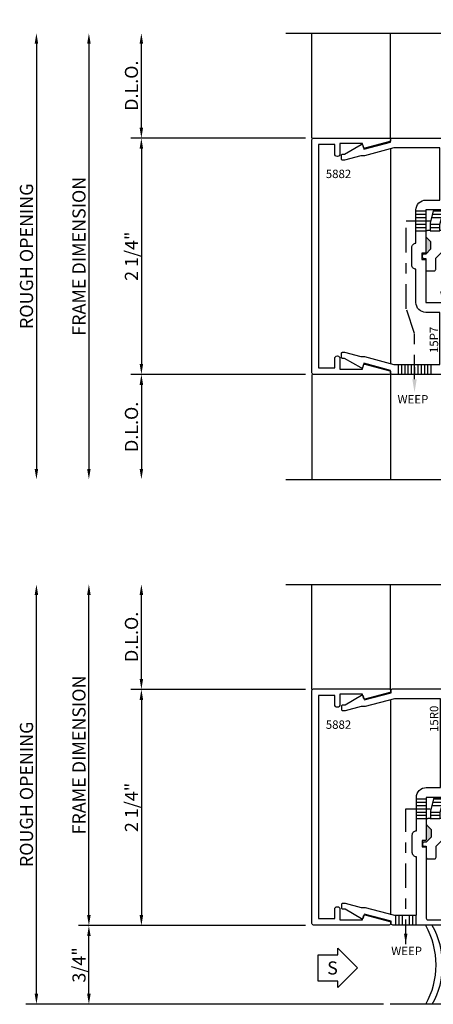
# Model space of a CAD drawing. Units: inches. Extents: x -27.6 to 12, y -25.1 to 1.5.
# Drawn here: x -2.8 to 1.2, y -24 to -14.6 of the extents above; entities that cross this region are included whole.
import ezdxf
from ezdxf.enums import TextEntityAlignment as Align

# ---------------------------------------------------------------- set-up
doc = ezdxf.new("R2010")
doc.units = ezdxf.units.IN
doc.header["$LTSCALE"] = 0.5
doc.header["$MEASUREMENT"] = 0
for name, pattern in [('5522D206$0$CENTER', [2, 1.25, -0.25, 0.25, -0.25]), ('5522D206$0$HIDDEN', [0.375, 0.25, -0.125]), ('5522D206$0$HIDDEN2', [0.1875, 0.125, -0.0625]), ('5522D509$0$CENTER', [2, 1.25, -0.25, 0.25, -0.25]), ('5522D509$0$HIDDEN', [0.375, 0.25, -0.125]), ('5522D509$0$HIDDEN2', [0.1875, 0.125, -0.0625])]:
    doc.linetypes.add(name, pattern=pattern)
for name, color, linetype in [('5522D206$0$CL', 1, '5522D206$0$CENTER'), ('5522D206$0$ZE-ANNO-DIMS', 1, 'Continuous'), ('5522D206$0$ZE-ANNO-LINE-BRKL', 1, 'Continuous'), ('5522D206$0$ZE-ANNO-SYMB', 3, 'Continuous'), ('5522D206$0$ZE-ANNO-TEXT-XTRU', 6, 'Continuous'), ('5522D206$0$ZE-COND', 9, 'Continuous'), ('5522D206$0$ZE-COND-SEAL', 9, 'Continuous'), ('5522D206$0$ZE-GLAZ-WSTP', 3, 'Continuous'), ('5522D206$0$ZE-GLAZ-XTRU', 7, 'Continuous'), ('5522D206$0$ZE-GLAZ-XTRU-MBND', 9, 'Continuous'), ('5522D206$0$ZE-GLAZ-XTRU-THML', 7, 'Continuous'), ('5522D509$0$CL', 1, '5522D509$0$CENTER'), ('5522D509$0$ZE-ANNO-DIMS', 1, 'Continuous'), ('5522D509$0$ZE-ANNO-LINE-BRKL', 1, 'Continuous'), ('5522D509$0$ZE-ANNO-SYMB', 3, 'Continuous'), ('5522D509$0$ZE-ANNO-TEXT-XTRU', 6, 'Continuous'), ('5522D509$0$ZE-GLAZ-WSTP', 3, 'Continuous'), ('5522D509$0$ZE-GLAZ-XTRU', 7, 'Continuous'), ('5522D509$0$ZE-GLAZ-XTRU-MBND', 9, 'Continuous'), ('5522D509$0$ZE-GLAZ-XTRU-THML', 7, 'Continuous')]:
    doc.layers.add(name, color=color, linetype=linetype)
doc.styles.add('5522D206$0$EFCO', font='arial.ttf')
doc.styles.add('5522D206$0$ROMANS', font='ROMANS.SHX')
doc.styles.add('5522D206$0$simplex', font='SIMPLEX.SHX')
doc.styles.add('5522D509$0$EFCO', font='arial.ttf')
doc.styles.add('5522D509$0$ROMANS', font='ROMANS.SHX')
doc.styles.add('5522D509$0$simplex', font='SIMPLEX.SHX')
doc.dimstyles.new('5522D206$0$STD1', dxfattribs={"dimtxt": 0.125, "dimasz": 0.1, "dimexe": 0.1, "dimexo": 0.0625, "dimgap": 0.03, "dimtad": 1, "dimdec": 5, "dimzin": 4, "dimdsep": 46, "dimlunit": 4, "dimtxsty": '5522D206$0$EFCO', "dimcen": 0.09, "dimclrd": 1, "dimclre": 1, "dimclrt": 3, "dimazin": 0, "dimtfac": 1, "dimtdec": 5, "dimtmove": 0, "dimatfit": 3, "dimfxl": 0, "dimfrac": 2, "dimtolj": 1, "dimtzin": 0, "dimarcsym": 0})
doc.dimstyles.new('5522D509$0$STD1', dxfattribs={"dimtxt": 0.125, "dimasz": 0.1, "dimexe": 0.1, "dimexo": 0.0625, "dimgap": 0.03, "dimtad": 1, "dimdec": 5, "dimzin": 4, "dimdsep": 46, "dimlunit": 4, "dimtxsty": '5522D509$0$EFCO', "dimcen": 0.09, "dimclrd": 1, "dimclre": 1, "dimclrt": 3, "dimazin": 0, "dimtfac": 1, "dimtdec": 5, "dimtmove": 0, "dimatfit": 3, "dimfxl": 0, "dimfrac": 2, "dimtolj": 1, "dimtzin": 0, "dimarcsym": 0})

# ---------------------------------------------------------------- blocks, each defined once
blk = doc.blocks.new('*D96')
at = {"layer": '5522D509$0$ZE-ANNO-DIMS', "color": 1, "lineweight": -2, "transparency": 16777216}
blk.add_line((-2.625, 0.8992), (-2.625, -3.15), dxfattribs=at)
at = {"layer": '5522D509$0$ZE-ANNO-DIMS', "color": 1, "transparency": 16777216}
for points in [[(-2.6417, 0.8992), (-2.6083, 0.8992), (-2.625, 0.9992)], [(-2.6417, -3.15), (-2.6083, -3.15), (-2.625, -3.25)]]:
    blk.add_solid(points, dxfattribs=at)
at = {"layer": '5522D509$0$ZE-ANNO-DIMS', "color": 3, "transparency": 16777216, "insert": (-2.7197, -1.1254), "char_height": 0.125, "attachment_point": 5, "rotation": 90, "style": '5522D509$0$EFCO'}
blk.add_mtext('\\A1;ROUGH OPENING', dxfattribs=at)
blk = doc.blocks.new('*D97')
at = {"layer": '5522D509$0$ZE-ANNO-DIMS', "color": 1, "lineweight": -2, "transparency": 16777216}
blk.add_line((-2.125, 0.8992), (-2.125, -3.15), dxfattribs=at)
at = {"layer": '5522D509$0$ZE-ANNO-DIMS', "color": 1, "transparency": 16777216}
for points in [[(-2.1417, 0.8992), (-2.1083, 0.8992), (-2.125, 0.9992)], [(-2.1417, -3.15), (-2.1083, -3.15), (-2.125, -3.25)]]:
    blk.add_solid(points, dxfattribs=at)
at = {"layer": '5522D509$0$ZE-ANNO-DIMS', "color": 3, "transparency": 16777216, "insert": (-2.2197, -1.1254), "char_height": 0.125, "attachment_point": 5, "rotation": 90, "style": '5522D509$0$EFCO'}
blk.add_mtext('\\A1;FRAME DIMENSION', dxfattribs=at)
blk = doc.blocks.new('*D98')
at = {"layer": '5522D509$0$ZE-ANNO-DIMS', "color": 1, "lineweight": -2, "transparency": 16777216}
for p, q in [((-0.0625, 0), (-1.725, 0)), ((-1.625, -0.1), (-1.625, -2.15)), ((-0.0625, -2.25), (-1.725, -2.25))]:
    blk.add_line(p, q, dxfattribs=at)
at = {"layer": '5522D509$0$ZE-ANNO-DIMS', "color": 1, "transparency": 16777216}
for points in [[(-1.6417, -0.1), (-1.6083, -0.1), (-1.625, 0)], [(-1.6417, -2.15), (-1.6083, -2.15), (-1.625, -2.25)]]:
    blk.add_solid(points, dxfattribs=at)
at = {"layer": '5522D509$0$ZE-ANNO-DIMS', "color": 3, "transparency": 16777216, "insert": (-1.7196, -1.125), "char_height": 0.125, "attachment_point": 5, "rotation": 90, "style": '5522D509$0$EFCO'}
blk.add_mtext('\\A1;2 1/4"', dxfattribs=at)
blk = doc.blocks.new('*D99')
at = {"layer": '5522D509$0$ZE-ANNO-DIMS', "color": 1, "lineweight": -2, "transparency": 16777216}
for p, q in [((-0.0625, -2.25), (-1.725, -2.25)), ((-1.625, -2.35), (-1.625, -3.15))]:
    blk.add_line(p, q, dxfattribs=at)
at = {"layer": '5522D509$0$ZE-ANNO-DIMS', "color": 1, "transparency": 16777216}
for points in [[(-1.6417, -2.35), (-1.6083, -2.35), (-1.625, -2.25)], [(-1.6417, -3.15), (-1.6083, -3.15), (-1.625, -3.25)]]:
    blk.add_solid(points, dxfattribs=at)
at = {"layer": '5522D509$0$ZE-ANNO-DIMS', "color": 3, "transparency": 16777216, "insert": (-1.7197, -2.75), "char_height": 0.125, "attachment_point": 5, "rotation": 90, "style": '5522D509$0$EFCO'}
blk.add_mtext('\\A1;D.L.O.', dxfattribs=at)
blk = doc.blocks.new('*D100')
at = {"layer": '5522D509$0$ZE-ANNO-DIMS', "color": 1, "lineweight": -2, "transparency": 16777216}
for p, q in [((-1.625, 0.1), (-1.625, 0.8992)), ((-0.0625, 0), (-1.725, 0))]:
    blk.add_line(p, q, dxfattribs=at)
at = {"layer": '5522D509$0$ZE-ANNO-DIMS', "color": 1, "transparency": 16777216}
for points in [[(-1.6417, 0.8992), (-1.6083, 0.8992), (-1.625, 0.9992)], [(-1.6417, 0.1), (-1.6083, 0.1), (-1.625, 0)]]:
    blk.add_solid(points, dxfattribs=at)
at = {"layer": '5522D509$0$ZE-ANNO-DIMS', "color": 3, "transparency": 16777216, "insert": (-1.7197, 0.4996), "char_height": 0.125, "attachment_point": 5, "rotation": 90, "style": '5522D509$0$EFCO'}
blk.add_mtext('\\A1;D.L.O.', dxfattribs=at)
blk = doc.blocks.new('5522D509$0$5522weep8')
at = {"color": 1, "linetype": '5522D509$0$HIDDEN2'}
for p, q in [((0.7212, 1.6559), (0.6262, 1.6559)), ((0.8421, 1.6242), (0.6262, 1.6242)), ((0.8393, 1.5924), (0.6262, 1.5924)), ((0.8359, 1.5612), (0.6262, 1.5612)), ((0.8087, 1.5299), (0.6262, 1.5299)), ((0.3678, 1.4304), (0.4652, 1.4304)), ((0.3765, 1.4621), (0.473, 1.4621)), ((0.3453, 1.3366), (0.44, 1.3366)), ((0.3595, 1.3991), (0.4568, 1.3991)), ((0.3453, 1.3054), (0.4393, 1.3054)), ((0.3453, 1.2741), (0.4393, 1.2741))]:
    blk.add_line(p, q, dxfattribs=at)
at = {"color": 1, "linetype": '5522D509$0$HIDDEN2', "ltscale": 0.5}
for p, q in [((0.2113, 1.4621), (0.3053, 1.4621)), ((0.2113, 1.4304), (0.3053, 1.4304)), ((0.4666, 1.4304), (0.5391, 1.4304)), ((0.4751, 1.4621), (0.5476, 1.4621)), ((0.2113, 1.3991), (0.3053, 1.3991)), ((0.2113, 1.3366), (0.3053, 1.3366)), ((0.4582, 1.3991), (0.5307, 1.3991)), ((0.2113, 1.3054), (0.3053, 1.3054)), ((0.2113, 1.2741), (0.3053, 1.2741))]:
    blk.add_line(p, q, dxfattribs=at)
at = {"color": 1, "linetype": '5522D509$0$HIDDEN', "ltscale": 0.25}
for p, q in [((0.0403, 0), (0.0403, -0.094)), ((0.0715, 0), (0.0715, -0.094)), ((0.1028, 0), (0.1028, -0.094)), ((0.134, 0), (0.134, -0.094)), ((0.1653, 0), (0.1653, -0.094)), ((0.2278, 0), (0.2278, -0.094)), ((0.259, 0), (0.259, -0.094)), ((0.2903, 0), (0.2903, -0.094)), ((0.3215, 0), (0.3215, -0.094)), ((0.3533, 0), (0.3533, -0.094)), ((0.1965, -0.024), (0.1965, -0.094))]:
    blk.add_line(p, q, dxfattribs=at)
at = {"layer": '5522D509$0$CL', "ltscale": 0.375}
blk.add_lwpolyline([(0.1968, -0.1413), (0.1968, 0.2948), (0.1184, 0.5316), (0.1184, 1.369), (0.5214, 1.369)], dxfattribs=at)
blk.add_solid([(0.2176, -0.1413), (0.1968, -0.2663), (0.1759, -0.1413)], dxfattribs=at)
at = {"color": 1, "style": '5522D509$0$ROMANS'}
blk.add_text('WEEP', height=0.08, dxfattribs=at).set_placement((0.0345, -0.3714))
blk = doc.blocks.new('5522D509$0$15l6')
at = {"layer": '5522D509$0$ZE-GLAZ-XTRU', "ltscale": 0.5}
blk.add_lwpolyline([(0, -0.4236), (0, -0.4236, -0.414214), (0.012, -0.4116), (0.0346, -0.3905, -0.364181), (0.0464, -0.4005, 0.268149), (0.0542, -0.4097), (0.1095, -0.4298, 0.548619), (0.1256, -0.4175), (0.1176, -0.3267, 0.176327), (0.1142, -0.3193), (0.0978, -0.3029, 0.57735), (0.0844, -0.3065), (0.0826, -0.3132, -0.267949), (0.077, -0.3188), (0.012, -0.3606), (0.004, -0.3606, -0.6885), (-0.004, -0.3396, 0.213422), (0, -0.3307), (0, -0.1796, -0.414214), (0.012, -0.1676), (0.024, -0.1676), (0.0857, -0.2063, 0.589797), (0.098, -0.1996), (0.098, -0.0556, 0.589797), (0.0857, -0.0488), (0.024, -0.0876), (0.012, -0.0876, -0.414214), (0, -0.0756), (0, 0.0756, 0.213422), (-0.004, 0.0845, -0.6885), (0.004, 0.1054), (0.012, 0.1054), (0.077, 0.0637, -0.267949), (0.0826, 0.058), (0.0844, 0.0514, 0.57735), (0.0978, 0.0478), (0.1142, 0.0641, 0.176327), (0.1176, 0.0716), (0.1256, 0.1624, 0.548619), (0.1095, 0.1747), (0.0542, 0.1546, 0.268149), (0.0464, 0.1454, -0.364181), (0.0346, 0.1354), (0.012, 0.1564, -0.414214), (0, 0.1684), (0, 0.1684, 0.414214), (-0.008, 0.1764), (-0.079, 0.1764, 0.414214), (-0.094, 0.1614), (-0.094, -0.2186), (-0.281, -0.2186), (-0.281, -0.1589), (-0.2476, -0.0341, 0.493145), (-0.2572, -0.0216), (-0.33, -0.0216, 0.339454), (-0.3445, -0.0327), (-0.3745, -0.1446, 0.065543), (-0.375, -0.1485), (-0.375, -0.2186), (-0.4, -0.2186, 0.414214), (-0.415, -0.2336), (-0.415, -0.2693, 0.198912), (-0.4106, -0.2799), (-0.369, -0.3216), (-0.369, -0.3966), (-0.415, -0.4426), (-0.434, -0.4426, 0.414214), (-0.449, -0.4576), (-0.449, -0.4676, 0.414214), (-0.434, -0.4826), (-0.415, -0.4826), (-0.415, -0.5876, 0.414214), (-0.4, -0.6026), (-0.336, -0.6026, 0.414214), (-0.321, -0.5876), (-0.321, -0.4815), (-0.2634, -0.4239, 0.198912), (-0.259, -0.4133), (-0.259, -0.3336), (-0.094, -0.3336), (-0.094, -0.4166, 0.414214), (-0.079, -0.4316), (-0.008, -0.4316, 0.414214)], format="xyb", close=True, dxfattribs=at)
at = {"layer": '5522D509$0$ZE-ANNO-TEXT-XTRU', "ltscale": 0.5, "style": '5522D509$0$simplex', "flags": 9}
blk.add_attdef('DIENO', text='', height=0.08, dxfattribs=at).set_placement((-0.1779, -0.2748), align=Align.MIDDLE_CENTER)
blk = doc.blocks.new('5522D509$0$3G78')
at = {"layer": '5522D509$0$ZE-GLAZ-XTRU-THML'}
blk.add_blockref('5522D509$0$15l6', (-1.5005, -0.6581), dxfattribs=at)
at = {"layer": '5522D509$0$ZE-ANNO-TEXT-XTRU', "ltscale": 0.5, "style": '5522D509$0$ROMANS', "flags": 8}
blk.add_attdef('CONO', text='', height=0.08, dxfattribs=at).set_placement((-0.7524, -0.7856), align=Align.MIDDLE_CENTER)
blk = doc.blocks.new('5522D509$0$15P7')
at = {"layer": '5522D509$0$ZE-GLAZ-XTRU', "ltscale": 0.5}
blk.add_lwpolyline([(0.441, -0.039, -0.414214), (0.535, -0.133), (0.535, -0.267), (1.031, -0.267), (1.031, 0.1713), (0.9564, 0.4497), (0.9564, 0.4865), (0.915, 0.641), (0.915, 0.661, -0.414214), (0.925, 0.671), (0.9624, 0.671, -0.414214), (0.9724, 0.661), (0.9724, 0.641), (1.0637, 0.4829, -0.493145), (1.0576, 0.4682), (1.0194, 0.458), (1.088, 0.202), (1.11, 0.202, -0.414214), (1.125, 0.187), (1.125, -0.533, -0.414214), (1.11, -0.548), (0.969, -0.548, -0.414214), (0.938, -0.517), (0.938, -0.508, -0.414214), (0.948, -0.498), (1.024, -0.498, 0.414214), (1.055, -0.467), (1.055, -0.392, 0.414214), (1.024, -0.361), (0.805, -0.361, 0.414214), (0.774, -0.392), (0.774, -0.498), (0.802, -0.498, -0.414214), (0.812, -0.508), (0.812, -0.517, -0.414214), (0.781, -0.548), (0.719, -0.548, -0.414214), (0.704, -0.533), (0.704, -0.361), (0.535, -0.361), (0.535, -0.368, -0.414214), (0.527, -0.376), (0.4345, -0.376), (0.3371, -0.3499, -0.339454), (0.326, -0.3354), (0.326, -0.294, -0.493145), (0.3449, -0.2795), (0.441, -0.3053), (0.441, -0.133), (0.04, -0.133, -0.414214), (0.03, -0.123), (0.03, -0.094), (-0.03, -0.094), (-0.03, -0.123, -0.414214), (-0.04, -0.133), (-0.441, -0.133), (-0.441, -0.3053), (-0.3449, -0.2795, -0.493145), (-0.326, -0.294), (-0.326, -0.3354, -0.339454), (-0.3371, -0.3499), (-0.4345, -0.376), (-0.527, -0.376, -0.414214), (-0.535, -0.368), (-0.535, -0.361), (-0.704, -0.361), (-0.704, -0.533, -0.414214), (-0.719, -0.548), (-0.781, -0.548, -0.414214), (-0.812, -0.517), (-0.812, -0.508, -0.414214), (-0.802, -0.498), (-0.774, -0.498), (-0.774, -0.392, 0.414214), (-0.805, -0.361), (-1.024, -0.361, 0.414214), (-1.055, -0.392), (-1.055, -0.467, 0.414214), (-1.024, -0.498), (-0.948, -0.498, -0.414214), (-0.938, -0.508), (-0.938, -0.517, -0.414214), (-0.969, -0.548), (-1.11, -0.548, -0.414214), (-1.125, -0.533), (-1.125, 0.187, -0.414214), (-1.11, 0.202), (-1.088, 0.202), (-1.0194, 0.458), (-1.0576, 0.4682, -0.493145), (-1.0637, 0.4829), (-0.9724, 0.641), (-0.9724, 0.661, -0.414214), (-0.9624, 0.671), (-0.925, 0.671, -0.414214), (-0.915, 0.661), (-0.915, 0.641), (-0.9564, 0.4865), (-0.9564, 0.4497), (-1.031, 0.1713), (-1.031, -0.267), (-0.535, -0.267), (-0.535, -0.133, -0.414214), (-0.441, -0.039), (-0.124, -0.039, -0.414214), (-0.085, 0), (0.085, 0, -0.414214), (0.124, -0.039)], format="xyb", close=True, dxfattribs=at)
at = {"layer": '5522D509$0$ZE-ANNO-TEXT-XTRU', "ltscale": 0.5, "style": '5522D509$0$ROMANS', "flags": 8}
blk.add_attdef('DIENO', text='', height=0.08, dxfattribs=at).set_placement((-0.7967, -0.2103), align=Align.MIDDLE_CENTER)
blk = doc.blocks.new('5522D509$0$5882')
at = {"layer": '5522D509$0$ZE-GLAZ-XTRU'}
blk.add_lwpolyline([(0.0106, 0.0044), (0.7306, 0.0044, -0.414214), (0.7456, -0.0106), (0.7456, -0.0189, -0.339483), (0.7382, -0.0286), (0.5005, -0.0923, -0.414183), (0.4882, -0.0852), (0.4776, -0.0456), (0.2626, -0.0456), (0.2626, -0.1456, -1), (0.2126, -0.1456), (0.2126, -0.0576), (0.0576, -0.0576), (0.0576, -2.1836), (0.2126, -2.1836), (0.2126, -2.0956, -1), (0.2626, -2.0956), (0.2626, -2.1956), (0.4776, -2.1956), (0.4882, -2.156, -0.414183), (0.5005, -2.1489), (0.7382, -2.2126, -0.339483), (0.7456, -2.2223), (0.7456, -2.2306, -0.414214), (0.7306, -2.2456), (0.0106, -2.2456, -0.414214), (-0.0044, -2.2306), (-0.0044, -0.0106, -0.414214)], format="xyb", close=True, dxfattribs=at)
at = {"layer": '5522D509$0$ZE-ANNO-TEXT-XTRU', "ltscale": 0.5, "style": '5522D509$0$EFCO', "flags": 8}
blk.add_attdef('DIENO', text='', height=0.08, dxfattribs=at).set_placement((0.2488, -0.3361), align=Align.MIDDLE_CENTER)
blk = doc.blocks.new('5522D206$0$15r0')
at = {"layer": '5522D206$0$ZE-GLAZ-XTRU', "ltscale": 0.5}
blk.add_lwpolyline([(-2.1806, 0.4106, 0.414214), (-2.1956, 0.3956), (-2.1956, 0.1516), (-2.1616, 0.1516, -0.668179), (-2.1545, 0.1345), (-2.2285, 0.0605, -0.668179), (-2.2456, 0.0676), (-2.2456, 0.7306, -0.414214), (-2.2306, 0.7456), (-2.2086, 0.7456), (-2.14, 1.0016), (-2.1782, 1.0118, -0.493145), (-2.1843, 1.0265), (-2.093, 1.1846), (-2.093, 1.2046, -0.414214), (-2.083, 1.2146), (-2.0456, 1.2146, -0.414214), (-2.0356, 1.2046), (-2.0356, 1.1846), (-2.077, 1.0301), (-2.077, 0.9933), (-2.1516, 0.7149), (-2.1516, 0.5046), (-1.5946, 0.5046, -0.414214), (-1.5556, 0.5436), (-1.3856, 0.5436, -0.414214), (-1.3466, 0.5046), (-1.0296, 0.5046, -0.414214), (-0.9356, 0.4106), (-0.9356, 0.2766), (-0.0896, 0.2766), (-0.0896, 0.7149), (-0.1642, 0.9933), (-0.1642, 1.0301), (-0.2056, 1.1846), (-0.2056, 1.2046, -0.414214), (-0.1956, 1.2146), (-0.1582, 1.2146, -0.414214), (-0.1482, 1.2046), (-0.1482, 1.1846), (-0.0569, 1.0265, -0.493145), (-0.063, 1.0118), (-0.1012, 1.0016), (-0.0326, 0.7456), (-0.0106, 0.7456, -0.414214), (0.0044, 0.7306), (0.0044, 0.0106, -0.414214), (-0.0106, -0.0044), (-0.1516, -0.0044, -0.414214), (-0.1826, 0.0266), (-0.1826, 0.0356, -0.414214), (-0.1726, 0.0456), (-0.0966, 0.0456, 0.414214), (-0.0656, 0.0766), (-0.0656, 0.1516, 0.414214), (-0.0966, 0.1826), (-0.3156, 0.1826, 0.414214), (-0.3466, 0.1516), (-0.3466, 0.0456), (-0.3186, 0.0456, -0.414214), (-0.3086, 0.0356), (-0.3086, 0.0266, -0.414214), (-0.3396, -0.0044), (-0.4016, -0.0044, -0.414214), (-0.4166, 0.0106), (-0.4166, 0.1826), (-0.9356, 0.1826), (-0.9356, 0.1756, -0.414214), (-0.9436, 0.1676), (-1.0361, 0.1676), (-1.1335, 0.1937, -0.339454), (-1.1446, 0.2082), (-1.1446, 0.2496, -0.493145), (-1.1257, 0.2641), (-1.0296, 0.2383), (-1.0296, 0.4106), (-1.4306, 0.4106, -0.414214), (-1.4406, 0.4206), (-1.4406, 0.4496), (-1.5006, 0.4496), (-1.5006, 0.4206, -0.414214), (-1.5106, 0.4106)], format="xyb", close=True, dxfattribs=at)
at = {"layer": '5522D206$0$ZE-ANNO-TEXT-XTRU', "ltscale": 0.5, "style": '5522D206$0$ROMANS', "flags": 8}
blk.add_attdef('DIENO', text='', height=0.08, rotation=360, dxfattribs=at).set_placement((-0.2812, 0.3367), align=Align.MIDDLE_CENTER)
blk = doc.blocks.new('*D127')
at = {"layer": '5522D206$0$ZE-ANNO-DIMS', "color": 1, "lineweight": -2, "transparency": 16777216}
for p, q in [((-2.625, -2.9), (-2.625, 0.8992)), ((0.6825, -3), (-2.725, -3))]:
    blk.add_line(p, q, dxfattribs=at)
at = {"layer": '5522D206$0$ZE-ANNO-DIMS', "color": 1, "transparency": 16777216}
for points in [[(-2.6417, 0.8992), (-2.6083, 0.8992), (-2.625, 0.9992)], [(-2.6417, -2.9), (-2.6083, -2.9), (-2.625, -3)]]:
    blk.add_solid(points, dxfattribs=at)
at = {"layer": '5522D206$0$ZE-ANNO-DIMS', "color": 3, "transparency": 16777216, "insert": (-2.7197, -1.0004), "char_height": 0.125, "attachment_point": 5, "rotation": 90, "style": '5522D206$0$EFCO'}
blk.add_mtext('\\A1;ROUGH OPENING', dxfattribs=at)
blk = doc.blocks.new('*D128')
at = {"layer": '5522D206$0$ZE-ANNO-DIMS', "color": 1, "lineweight": -2, "transparency": 16777216}
for p, q in [((-0.0625, -2.25), (-2.225, -2.25)), ((-2.125, -2.9), (-2.125, -2.35)), ((0.6825, -3), (-2.225, -3))]:
    blk.add_line(p, q, dxfattribs=at)
at = {"layer": '5522D206$0$ZE-ANNO-DIMS', "color": 1, "transparency": 16777216}
for points in [[(-2.1417, -2.35), (-2.1083, -2.35), (-2.125, -2.25)], [(-2.1417, -2.9), (-2.1083, -2.9), (-2.125, -3)]]:
    blk.add_solid(points, dxfattribs=at)
at = {"layer": '5522D206$0$ZE-ANNO-DIMS', "color": 3, "transparency": 16777216, "insert": (-2.2197, -2.625), "char_height": 0.125, "attachment_point": 5, "rotation": 90, "style": '5522D206$0$EFCO'}
blk.add_mtext('\\A1;3/4"', dxfattribs=at)
blk = doc.blocks.new('*D129')
at = {"layer": '5522D206$0$ZE-ANNO-DIMS', "color": 1, "lineweight": -2, "transparency": 16777216}
for p, q in [((-2.125, -2.15), (-2.125, 0.8992)), ((-0.0625, -2.25), (-2.225, -2.25))]:
    blk.add_line(p, q, dxfattribs=at)
at = {"layer": '5522D206$0$ZE-ANNO-DIMS', "color": 1, "transparency": 16777216}
for points in [[(-2.1417, 0.8992), (-2.1083, 0.8992), (-2.125, 0.9992)], [(-2.1417, -2.15), (-2.1083, -2.15), (-2.125, -2.25)]]:
    blk.add_solid(points, dxfattribs=at)
at = {"layer": '5522D206$0$ZE-ANNO-DIMS', "color": 3, "transparency": 16777216, "insert": (-2.2197, -0.6254), "char_height": 0.125, "attachment_point": 5, "rotation": 90, "style": '5522D206$0$EFCO'}
blk.add_mtext('\\A1;FRAME DIMENSION', dxfattribs=at)
blk = doc.blocks.new('*D130')
at = {"layer": '5522D206$0$ZE-ANNO-DIMS', "color": 1, "lineweight": -2, "transparency": 16777216}
for p, q in [((-0.0625, 0), (-1.725, 0)), ((-1.625, -0.1), (-1.625, -2.15)), ((-0.0625, -2.25), (-1.725, -2.25))]:
    blk.add_line(p, q, dxfattribs=at)
at = {"layer": '5522D206$0$ZE-ANNO-DIMS', "color": 1, "transparency": 16777216}
for points in [[(-1.6417, -0.1), (-1.6083, -0.1), (-1.625, 0)], [(-1.6417, -2.15), (-1.6083, -2.15), (-1.625, -2.25)]]:
    blk.add_solid(points, dxfattribs=at)
at = {"layer": '5522D206$0$ZE-ANNO-DIMS', "color": 3, "transparency": 16777216, "insert": (-1.7196, -1.125), "char_height": 0.125, "attachment_point": 5, "rotation": 90, "style": '5522D206$0$EFCO'}
blk.add_mtext('\\A1;2 1/4"', dxfattribs=at)
blk = doc.blocks.new('*D131')
at = {"layer": '5522D206$0$ZE-ANNO-DIMS', "color": 1, "lineweight": -2, "transparency": 16777216}
for p, q in [((-1.625, 0.1), (-1.625, 0.8992)), ((-0.0625, 0), (-1.725, 0))]:
    blk.add_line(p, q, dxfattribs=at)
at = {"layer": '5522D206$0$ZE-ANNO-DIMS', "color": 1, "transparency": 16777216}
for points in [[(-1.6417, 0.8992), (-1.6083, 0.8992), (-1.625, 0.9992)], [(-1.6417, 0.1), (-1.6083, 0.1), (-1.625, 0)]]:
    blk.add_solid(points, dxfattribs=at)
at = {"layer": '5522D206$0$ZE-ANNO-DIMS', "color": 3, "transparency": 16777216, "insert": (-1.7197, 0.4996), "char_height": 0.125, "attachment_point": 5, "rotation": 90, "style": '5522D206$0$EFCO'}
blk.add_mtext('\\A1;D.L.O.', dxfattribs=at)
blk = doc.blocks.new('5522D206$0$15J2')
at = {"layer": '5522D206$0$ZE-GLAZ-XTRU', "ltscale": 0.5}
blk.add_lwpolyline([(-0.732, 0.288), (-0.783, 0.288, 0.198912), (-0.7901, 0.2851), (-0.7951, 0.2801, 0.668179), (-0.788, 0.263), (-0.783, 0.263), (-0.783, 0.249), (-0.8836, 0.1484, 0.198912), (-0.888, 0.1378), (-0.888, 0.113, 0.414214), (-0.873, 0.098), (-0.732, 0.098, 0.414214), (-0.701, 0.129), (-0.701, 0.163), (-0.575, 0.163), (-0.575, 0.129, 0.414214), (-0.544, 0.098), (-0.331, 0.098, -0.414214), (-0.319, 0.086), (-0.2937, 0.0634, -0.364181), (-0.3036, 0.0516, 0.268149), (-0.3128, 0.0438), (-0.333, -0.0115, 0.548619), (-0.3207, -0.0276), (-0.2299, -0.0196, 0.176327), (-0.2224, -0.0162), (-0.2061, 0.0002, 0.57735), (-0.2097, 0.0136), (-0.2163, 0.0154, -0.267949), (-0.222, 0.021), (-0.268, 0.086), (-0.268, 0.094, -0.6885), (-0.2471, 0.102, 0.213422), (-0.2381, 0.098), (-0.087, 0.098, -0.414214), (-0.075, 0.086), (-0.075, 0.074), (-0.1138, 0.0123, 0.589797), (-0.107, 0), (0.107, 0, 0.589797), (0.1138, 0.0123), (0.075, 0.074), (0.075, 0.086, -0.414214), (0.087, 0.098), (0.2381, 0.098, 0.213422), (0.2471, 0.102, -0.6885), (0.268, 0.094), (0.268, 0.086), (0.2263, 0.021, -0.267949), (0.2206, 0.0154), (0.2139, 0.0136, 0.57735), (0.2103, 0.0002), (0.2267, -0.0162, 0.176327), (0.2341, -0.0196), (0.3249, -0.0276, 0.548619), (0.3373, -0.0115), (0.3171, 0.0438, 0.268149), (0.3079, 0.0516, -0.364181), (0.298, 0.0634), (0.319, 0.086, -0.414214), (0.331, 0.098, 0.414214), (0.339, 0.106), (0.339, 0.177, 0.414214), (0.324, 0.192), (0.131, 0.192), (0.131, 0.379), (0.1906, 0.379), (0.3154, 0.3456, 0.493145), (0.328, 0.3552), (0.328, 0.428, 0.339454), (0.3169, 0.4425), (0.2049, 0.4725, 0.065543), (0.201, 0.473), (0.131, 0.473), (0.131, 0.498, 0.414214), (0.116, 0.513), (0.0802, 0.513, 0.198912), (0.0696, 0.5086), (0.028, 0.467), (-0.047, 0.467), (-0.093, 0.513), (-0.093, 0.532, 0.414214), (-0.108, 0.547), (-0.118, 0.547, 0.414214), (-0.133, 0.532), (-0.133, 0.513), (-0.238, 0.513, 0.414214), (-0.253, 0.498), (-0.253, 0.434, 0.414214), (-0.238, 0.419), (-0.1319, 0.419), (-0.0743, 0.3614, 0.198912), (-0.0637, 0.357), (0.016, 0.357), (0.016, 0.192), (-0.481, 0.192), (-0.481, 0.226, 0.414214), (-0.512, 0.257), (-0.701, 0.257, 0.414214)], format="xyb", close=True, dxfattribs=at)
at = {"layer": '5522D206$0$ZE-ANNO-TEXT-XTRU', "ltscale": 0.5, "style": '5522D206$0$ROMANS', "flags": 9}
blk.add_attdef('DIENO', text='', height=0.08, dxfattribs=at).set_placement((0.0149, 0.1452), align=Align.MIDDLE_CENTER)
blk = doc.blocks.new('5522D206$0$3g75')
at = {"layer": '5522D206$0$ZE-GLAZ-XTRU-THML', "rotation": 180}
blk.add_blockref('5522D206$0$15J2', (0, -1.3001), dxfattribs=at)
at = {"layer": '5522D206$0$ZE-ANNO-TEXT-XTRU', "ltscale": 0.5, "style": '5522D206$0$ROMANS', "flags": 8}
blk.add_attdef('CONO', text='', height=0.08, rotation=90, dxfattribs=at).set_placement((0, -0.65), align=Align.MIDDLE_CENTER)
blk = doc.blocks.new('5522D206$0$SILICONE%20SYMBOL[1]1')
at = {"layer": '5522D206$0$ZE-COND-SEAL', "linetype": 'Continuous'}
blk.add_lwpolyline([(0, 0), (-0.1875, -0.1875), (-0.1875, -0.125), (-0.375, -0.125), (-0.375, 0.125), (-0.1875, 0.125), (-0.1875, 0.1875)], close=True, dxfattribs=at)
at = {"layer": '5522D206$0$ZE-COND-SEAL', "linetype": 'Continuous', "style": '5522D206$0$simplex'}
blk.add_text('S', height=0.125, rotation=359.99997, dxfattribs=at).set_placement((-0.239, 0), align=Align.MIDDLE_CENTER)
blk = doc.blocks.new('5522D206$0$5882')
at = {"layer": '5522D206$0$ZE-GLAZ-XTRU'}
blk.add_lwpolyline([(0.0106, 0.0044), (0.7306, 0.0044, -0.414214), (0.7456, -0.0106), (0.7456, -0.0189, -0.339483), (0.7382, -0.0286), (0.5005, -0.0923, -0.414183), (0.4882, -0.0852), (0.4776, -0.0456), (0.2626, -0.0456), (0.2626, -0.1456, -1), (0.2126, -0.1456), (0.2126, -0.0576), (0.0576, -0.0576), (0.0576, -2.1836), (0.2126, -2.1836), (0.2126, -2.0956, -1), (0.2626, -2.0956), (0.2626, -2.1956), (0.4776, -2.1956), (0.4882, -2.156, -0.414183), (0.5005, -2.1489), (0.7382, -2.2126, -0.339483), (0.7456, -2.2223), (0.7456, -2.2306, -0.414214), (0.7306, -2.2456), (0.0106, -2.2456, -0.414214), (-0.0044, -2.2306), (-0.0044, -0.0106, -0.414214)], format="xyb", close=True, dxfattribs=at)
at = {"layer": '5522D206$0$ZE-ANNO-TEXT-XTRU', "ltscale": 0.5, "style": '5522D206$0$EFCO', "flags": 8}
blk.add_attdef('DIENO', text='', height=0.08, dxfattribs=at).set_placement((0.2488, -0.3361), align=Align.MIDDLE_CENTER)
blk = doc.blocks.new('5522D509')
at = {"layer": '5522D509$0$ZE-GLAZ-WSTP'}
blk.add_hatch(color=3, dxfattribs=at).paths.add_polyline_path([(1.130991, -0.984), (1.089385, -0.942393, -0.19891237), (1.084991, -0.931787), (1.084991, -1.085, -0.41421356), (1.074991, -1.095), (1.045991, -1.095), (1.045991, -1.155), (1.074991, -1.155, -0.41421356), (1.084991, -1.165), (1.084991, -1.145), (1.065991, -1.145, -0.41421356), (1.050991, -1.13), (1.050991, -1.12, -0.41421356), (1.065991, -1.105), (1.084991, -1.105), (1.130991, -1.059)])
at = {"layer": '5522D509$0$ZE-ANNO-LINE-BRKL'}
for points in [[(-0.250009, 0.999243), (3.656241, 0.999243), (3.703116, 1.128031), (3.796866, 0.870455), (3.843741, 0.999243), (6.999991, 0.999243)], [(-0.250009, -3.25), (3.656241, -3.25), (3.703116, -3.121212), (3.796866, -3.378788), (3.843741, -3.25), (6.999991, -3.25)]]:
    blk.add_lwpolyline(points, dxfattribs=at)
at = {"layer": '5522D509$0$ZE-GLAZ-XTRU-MBND'}
for p, q in [((0, 0), (0, 0.999243)), ((0.749991, 0), (0.749991, 0.999243)), ((0.749991, -0.102222), (0.749991, -2.147778)), ((0, -2.25), (0, -3.25)), ((0.749991, -2.25), (0.749991, -3.25))]:
    blk.add_line(p, q, dxfattribs=at)
at = {"layer": '5522D509$0$ZE-ANNO-SYMB', "color": 3}
blk.add_blockref('5522D509$0$5522weep8', (0.780678, -2.156), dxfattribs=at)
at = {"layer": '5522D509$0$ZE-GLAZ-XTRU'}
ref = blk.add_blockref('5522D509$0$5882', (0.004393, -0.004393), dxfattribs=at)
ref.add_attrib('DIENO', '5882', dxfattribs={"layer": '5522D509$0$ZE-ANNO-TEXT-XTRU', "ltscale": 0.5, "height": 0.08, "style": '5522D509$0$EFCO'}).set_placement((0.2532, -0.340513), align=Align.MIDDLE_CENTER)
at = {"layer": '5522D509$0$ZE-GLAZ-XTRU', "rotation": 90}
blk.add_blockref('5522D509$0$15P7', (0.951991, -1.125), dxfattribs=at).add_auto_attribs({'DIENO': '15P7'})
at = {"layer": '5522D509$0$ZE-GLAZ-XTRU'}
blk.add_blockref('5522D509$0$3G78', (3.000443, -0.004393), dxfattribs=at)
at = {"layer": '5522D509$0$ZE-ANNO-DIMS'}
for base, p1, p2, text, override, picture, middle in [((-2.625, -3.25), (-0.250009, 0.999243), (-0.250009, -3.25), 'ROUGH OPENING', {"dimse1": 1, "dimse2": 1, "dimarcsym": 1}, '*D96', (-2.719674, -1.125379)), ((-2.125, -3.25), (-0.250009, 0.999243), (-0.250009, -3.25), 'FRAME DIMENSION', {"dimse1": 1, "dimse2": 1, "dimarcsym": 1}, '*D97', (-2.219674, -1.125379)), ((-1.625, 0.999243), (0, 0), (-0.250009, 0.999243), 'D.L.O.', {"dimse1": 0, "dimse2": 1, "dimarcsym": 1}, '*D100', (-1.719674, 0.499621)), ((-1.625, -3.25), (0, -2.25), (-0.250009, -3.25), 'D.L.O.', {"dimse2": 1, "dimarcsym": 1}, '*D99', (-1.719674, -2.75))]:
    dim = blk.add_linear_dim(base=base, p1=p1, p2=p2, angle=90, text=text, dimstyle='5522D509$0$STD1', override=override, dxfattribs=at)
    dim.commit()
    dim.dimension.update_dxf_attribs({"geometry": picture, "text_midpoint": middle})
dim = blk.add_linear_dim(base=(-1.625, -2.25), p1=(0, 0), p2=(0, -2.25), angle=90, dimstyle='5522D509$0$STD1', override={"dimarcsym": 1}, dxfattribs=at)
dim.commit()
dim.dimension.update_dxf_attribs({"geometry": '*D98', "text_midpoint": (-1.719632, -1.125)})
blk = doc.blocks.new('5522D206$0$5522weep2')
at = {"color": 1, "linetype": '5522D206$0$HIDDEN2', "ltscale": 0.5}
for p, q in [((0, 1.1129), (0.094, 1.1129)), ((0, 1.0811), (0.094, 1.0811)), ((0, 1.0499), (0.094, 1.0499)), ((0.247, 1.0499), (0.3194, 1.0499)), ((0.2553, 1.0811), (0.3278, 1.0811)), ((0.2639, 1.1129), (0.3363, 1.1129)), ((0, 0.9874), (0.094, 0.9874)), ((0, 0.9561), (0.094, 0.9561)), ((0, 0.9249), (0.094, 0.9249))]:
    blk.add_line(p, q, dxfattribs=at)
at = {"color": 1, "linetype": '5522D206$0$HIDDEN2'}
for p, q in [((0.1482, 1.0499), (0.2455, 1.0499)), ((0.1566, 1.0811), (0.2539, 1.0811)), ((0.1653, 1.1129), (0.2617, 1.1129)), ((0.51, 1.12), (0.415, 1.12)), ((0.6434, 1.0882), (0.415, 1.0882)), ((0.6407, 1.0565), (0.415, 1.0565)), ((0.134, 0.9874), (0.2288, 0.9874)), ((0.134, 0.9561), (0.228, 0.9561)), ((0.6379, 1.0252), (0.415, 1.0252)), ((0.6338, 0.994), (0.415, 0.994)), ((0.134, 0.925), (0.228, 0.925))]:
    blk.add_line(p, q, dxfattribs=at)
at = {"color": 3}
blk.add_line((0.0979, 0.91), (0.094, 0.91), dxfattribs=at)
at = {"color": 1, "linetype": '5522D206$0$HIDDEN', "ltscale": 0.25}
for p, q in [((-0.195, 0), (-0.195, -0.094)), ((-0.1625, 0), (-0.1625, -0.094)), ((-0.13, 0), (-0.13, -0.094)), ((-0.065, 0), (-0.065, -0.094)), ((-0.0325, 0), (-0.0325, -0.094)), ((0, 0), (0, -0.094))]:
    blk.add_line(p, q, dxfattribs=at)
at = {"color": 1, "style": '5522D206$0$ROMANS'}
blk.add_text('WEEP', height=0.08, dxfattribs=at).set_placement((-0.2358, -0.3757))
at = {"layer": '5522D206$0$CL', "ltscale": 0.375}
blk.add_leader([(-0.0975, -0.2705), (-0.0975, 1.0189), (0.3843, 1.0189)], dimstyle='5522D206$0$STD1', override={"dimgap": 0.09, "dimtad": 0}, dxfattribs=at)
blk = doc.blocks.new('5522D206')
at = {"layer": '5522D206$0$ZE-GLAZ-WSTP'}
blk.add_hatch(color=3, dxfattribs=at).paths.add_polyline_path([(1.134933, -1.334), (1.093327, -1.292393, -0.19891237), (1.088933, -1.281787), (1.088933, -1.246), (1.084991, -1.246), (1.084991, -1.435, -0.41421356), (1.074991, -1.445), (1.045991, -1.445), (1.045991, -1.505), (1.074991, -1.505, -0.41421356), (1.084991, -1.515), (1.084991, -1.6), (1.088933, -1.6), (1.088933, -1.495), (1.069933, -1.495, -0.41421356), (1.054933, -1.48), (1.054933, -1.47, -0.41421356), (1.069933, -1.455), (1.088933, -1.455), (1.134933, -1.409)])
at = {"layer": '5522D206$0$ZE-ANNO-LINE-BRKL'}
blk.add_lwpolyline([(-0.250009, 0.999243), (3.656241, 0.999243), (3.703116, 1.128031), (3.796866, 0.870455), (3.843741, 0.999243), (6.999991, 0.999243)], dxfattribs=at)
at = {"layer": '5522D206$0$ZE-COND'}
blk.add_line((6.744991, -3), (0.744991, -3), dxfattribs=at)
at = {"layer": '5522D206$0$ZE-COND-SEAL', "linetype": 'Continuous'}
for centre in [(0.415251, -2.625), (0.477751, -2.625)]:
    blk.add_arc(centre, 0.766878, 330.7254007, 29.2745993, dxfattribs=at)
at = {"layer": '5522D206$0$ZE-GLAZ-WSTP', "color": 3}
blk.add_line((1.088933, -1.6), (1.084991, -1.6), dxfattribs=at)
at = {"layer": '5522D206$0$ZE-GLAZ-XTRU-MBND'}
for p, q in [((0, 0), (0, 0.999243)), ((0.749991, 0), (0.749991, 0.999243)), ((0.749991, -0.102222), (0.749991, -2.147778))]:
    blk.add_line(p, q, dxfattribs=at)
at = {"layer": '5522D206$0$ZE-ANNO-SYMB', "color": 3}
blk.add_blockref('5522D206$0$5522weep2', (0.990991, -2.156), dxfattribs=at)
at = {"layer": '5522D206$0$ZE-COND-SEAL'}
blk.add_blockref('5522D206$0$SILICONE%20SYMBOL[1]1', (0.434722, -2.653622), dxfattribs=at)
at = {"layer": '5522D206$0$ZE-GLAZ-XTRU'}
ref = blk.add_blockref('5522D206$0$5882', (0.004393, 0), dxfattribs=at)
ref.add_attrib('DIENO', '5882', dxfattribs={"layer": '5522D206$0$ZE-ANNO-TEXT-XTRU', "ltscale": 0.5, "height": 0.08, "style": '5522D206$0$EFCO'}).set_placement((0.2532, -0.336119), align=Align.MIDDLE_CENTER)
ref = blk.add_blockref('5522D206$0$15r0', (1.499991, 0), dxfattribs=dict(at, rotation=90))
ref.add_attrib('DIENO', '15R0', dxfattribs={"layer": '5522D206$0$ZE-ANNO-TEXT-XTRU', "ltscale": 0.5, "height": 0.08, "rotation": 90, "style": '5522D206$0$ROMANS'}).set_placement((1.163253, -0.281244), align=Align.MIDDLE_CENTER)
at = {"layer": '5522D206$0$ZE-GLAZ-XTRU', "color": 3, "rotation": 270}
blk.add_blockref('5522D206$0$3g75', (2.901991, -1.362), dxfattribs=at)
at = {"layer": '5522D206$0$ZE-ANNO-DIMS'}
for base, p1, text, picture, middle in [((-2.625, 0.999243), (0.744991, -3), 'ROUGH OPENING', '*D127', (-2.719674, -1.000379)), ((-2.125, 0.999243), (0, -2.25), 'FRAME DIMENSION', '*D129', (-2.219674, -0.625379)), ((-1.625, 0.999243), (0, 0), 'D.L.O.', '*D131', (-1.719674, 0.499621))]:
    dim = blk.add_linear_dim(base=base, p1=p1, p2=(-0.250009, 0.999243), angle=90, text=text, dimstyle='5522D206$0$STD1', override={"dimse2": 1, "dimarcsym": 1}, dxfattribs=at)
    dim.commit()
    dim.dimension.update_dxf_attribs({"geometry": picture, "text_midpoint": middle})
for base, p1, picture, middle in [((-1.625, -2.25), (0, 0), '*D130', (-1.719632, -1.125)), ((-2.125, -2.25), (0.744991, -3), '*D128', (-2.219674, -2.625))]:
    dim = blk.add_linear_dim(base=base, p1=p1, p2=(0, -2.25), angle=90, dimstyle='5522D206$0$STD1', override={"dimarcsym": 1}, dxfattribs=at)
    dim.commit()
    dim.dimension.update_dxf_attribs({"geometry": picture, "text_midpoint": middle})

msp = doc.modelspace()

# ---------------------------------------------------------------- block references
for name, p in [('5522D509', (0, -15.7482)), ('5522D206', (0, -20.9982))]:
    msp.add_blockref(name, p)

doc.saveas('drawing.dxf')
